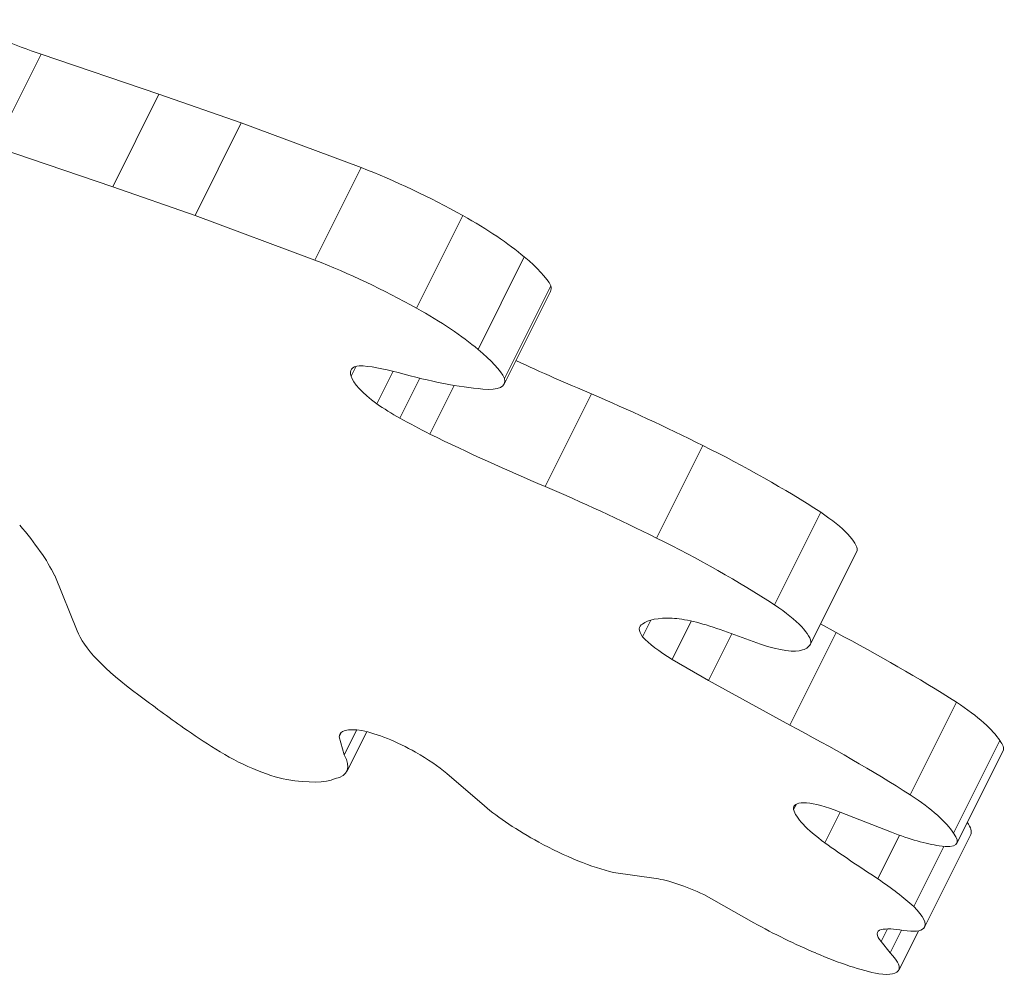
# Model space of a CAD drawing. Extents: x -28 to 12572, y 4 to 8914.
# Drawn here: x 6698 to 6874, y 4886 to 5057 of the extents above; entities that cross this region are included whole.
import ezdxf

# ---------------------------------------------------------------- set-up
doc = ezdxf.new("R2010")
doc.units = 0
doc.header["$MEASUREMENT"] = 0
doc.layers.add('外形線', color=7, linetype='CONTINUOUS', lineweight=18)

msp = doc.modelspace()

# ---------------------------------------------------------------- linework, layer by layer
at = {"layer": '外形線', "extrusion": (0, 1, 0)}
for p, q in [((6693.993, 5033.98), (6702.242, 5050.478)), ((6723.265, 5043.312), (6702.242, 5050.478)), ((6715.016, 5026.815), (6723.265, 5043.312)), ((6737.939, 5038.238), (6723.265, 5043.312)), ((6729.69, 5021.741), (6737.939, 5038.238)), ((6759.323, 5030.27), (6737.939, 5038.238)), ((6715.016, 5026.815), (6693.993, 5033.98)), ((6751.074, 5013.772), (6759.323, 5030.27)), ((6729.69, 5021.741), (6715.016, 5026.815)), ((6751.074, 5013.772), (6729.69, 5021.741)), ((6769.196, 5005.198), (6777.445, 5021.696)), ((6780.154, 4997.838), (6788.403, 5014.336)), ((6784.887, 4992.694), (6793.136, 5009.191)), ((6784.818, 4991.678), (6793.067, 5008.176)), ((6757.542, 4993.069), (6758.426, 4994.838)), ((6762.122, 4988.146), (6765.024, 4993.949)), ((6766.225, 4985.585), (6769.788, 4992.711)), ((6771.563, 4982.759), (6775.905, 4991.444)), ((6792.119, 4973.426), (6800.368, 4989.923)), ((6811.959, 4964.238), (6820.208, 4980.735)), ((6832.999, 4952.329), (6841.248, 4968.827)), ((6839.433, 4945.35), (6847.681, 4961.848)), ((6839.503, 4945.513), (6847.752, 4962.011)), ((6704.67, 4957.581), (6708.682, 4947.702)), ((6809.465, 4946.642), (6810.946, 4949.603)), ((6814.741, 4942.615), (6818.158, 4949.449)), ((6843.977, 4947.41), (6841.217, 4948.92)), ((6821.213, 4938.854), (6825.375, 4947.178)), ((6823.339, 4947.92), (6830.488, 4945.314)), ((6835.728, 4930.912), (6843.977, 4947.41)), ((6821.213, 4938.854), (6814.741, 4942.615)), ((6835.728, 4930.912), (6821.213, 4938.854)), ((6857.215, 4918.48), (6865.464, 4934.978)), ((6755.417, 4928.841), (6755.829, 4929.665)), ((6756.303, 4925.592), (6758.525, 4930.037)), ((6756.763, 4922.662), (6760.297, 4929.729)), ((6756.303, 4925.592), (6755.417, 4928.841)), ((6864.903, 4911.669), (6873.152, 4928.166)), ((6865.517, 4909.847), (6873.766, 4926.345)), ((6774.591, 4922.266), (6781.282, 4916.493)), ((6836.418, 4915.862), (6836.904, 4916.835)), ((6841.993, 4909.916), (6844.732, 4915.394)), ((6843.651, 4915.818), (6853.883, 4911.807)), ((6851.429, 4903.517), (6855.311, 4911.281)), ((6859.735, 4894.882), (6867.984, 4911.379)), ((6857.835, 4898.563), (6863.191, 4909.277)), ((6804.322, 4904.661), (6811.887, 4903.539)), ((6820.394, 4900.687), (6829.331, 4895.68)), ((6852.001, 4892.318), (6853.135, 4894.585)), ((6853.646, 4890.317), (6855.674, 4894.372)), ((6855.21, 4887.321), (6858.67, 4894.242)), ((6855.235, 4887.374), (6858.668, 4894.241)), ((6853.646, 4890.317), (6852.001, 4892.318))]:
    msp.add_line(p, q, dxfattribs=at)
at = {"layer": '外形線', "extrusion": (-2.20604e-16, 3.5622e-30, -1)}
msp.add_ellipse((6691.177, 5063.866), major_axis=(-28.874, 14.437), ratio=0.25, start_param=4.1979559, end_param=4.709483, dxfattribs=at)
at = {"layer": '外形線'}
for centre, major_axis, start_param, end_param in [((6767.101, 5016.074), (-35.062, 17.531), -1.7435292, -1.224506), ((6770.956, 5018.147), (-22.065, 11.032), 3.9346786, 4.540639), ((6758.852, 4999.576), (-35.062, 17.531), -1.7435292, -1.224506), ((6771.134, 5017.854), (-22.356, 11.178), 3.4828259, 3.9633641), ((6776.822, 5016.299), (-16.245, 8.122), 3.1415927, 3.3498555), ((6762.707, 5001.649), (-22.065, 11.032), 3.9346786, 4.540639), ((6762.885, 5001.357), (-22.356, 11.178), 3.4828259, 3.9633641), ((6735.804, 5022.949), (-57.793, 28.896), 2.238655, 2.5832033), ((6768.573, 4999.801), (-16.245, 8.122), 2.5561532, 3.3498555), ((6809.847, 4958.911), (-86.417, 43.209), -1.5656879, -1.3373794), ((6815.002, 4967.784), (-49.784, 24.892), -1.9969543, -1.5503875), ((6801.598, 4942.413), (-86.417, 43.209), -1.5656879, -1.3373794), ((6833.036, 4968.86), (-14.604, 7.302), 3.2533402, 4.2447605), ((6806.753, 4951.286), (-49.784, 24.892), -1.9969543, -1.5503875), ((6825.457, 4972.96), (-22.224, 11.112), 3.1415927, 3.1701293), ((6824.787, 4952.362), (-14.604, 7.302), 3.2533402, 4.2447605), ((6741.397, 4933.876), (-32.722, 16.361), 0.2501897, 0.9760679), ((6826.745, 4931.475), (-78.911, 39.456), -1.9549516, -1.6648688), ((6825.081, 4951.689), (-13.614, 6.807), 2.1002376, 2.9181684), ((6817.209, 4956.462), (-22.224, 11.112), 2.8825992, 3.1701293), ((6781.789, 4926.769), (-87.296, 43.648), 0.9112732, 1.0330118), ((6855.741, 4934.807), (-17.852, 8.926), 3.5206377, 4.2658451), ((6745.854, 4928.812), (-28.395, 14.197), 1.0079799, 1.2455002), ((6818.496, 4914.977), (-78.911, 39.456), -1.9549516, -1.6648688), ((6863.53, 4931.463), (-10.237, 5.118), 3.1415927, 3.6348218), ((6738.849, 4926.929), (-10.555, 5.277), 1.1591075, 2.4430737), ((6731.76, 4935.164), (-25.003, 12.502), 2.837389, 3.4944137), ((6721.78, 4940.099), (-34.595, 17.298), 2.4664597, 2.92855), ((6847.493, 4918.31), (-17.852, 8.926), 3.5206377, 4.2658451), ((6796.353, 4913.319), (-19.296, 9.648), 0.8084825, 1.4152917), ((6853.724, 4918.51), (-14.26, 7.13), 3.1415927, 3.581895), ((6849.228, 4919.479), (-18.403, 9.201), 1.9488687, 2.4835363), ((6795.146, 4912.617), (-15.063, 7.531), 1.4172673, 2.344295), ((6855.281, 4914.965), (-10.237, 5.118), 2.4542404, 3.6348218), ((6834.855, 4904.163), (-27.939, 13.97), 3.8820597, 4.2073664), ((6845.475, 4902.012), (-14.26, 7.13), 3.0940379, 3.8013931), ((6836.854, 4899.305), (-24.072, 12.036), 1.3798651, 1.8410813), ((6847.106, 4901.231), (-12.651, 6.326), 2.4671037, 3.0790297), ((6838.913, 4896.87), (-19.086, 9.543), 1.7716009, 2.4142837), ((6841.548, 4893.919), (-13.601, 6.8), 3.2119666, 3.7552688), ((6840.962, 4894.445), (-14.248, 7.124), 2.527739, 3.1563478)]:
    msp.add_ellipse(centre, major_axis=major_axis, ratio=0.25, start_param=start_param, end_param=end_param, dxfattribs=at)
at = {"layer": '外形線', "extrusion": (-2.20604e-16, -3.11477e-29, -1)}
msp.add_ellipse((6770.879, 4987.506), major_axis=(-13.372, 6.686), ratio=0.25, start_param=-0.2677729, end_param=0.3640301, dxfattribs=at)
at = {"layer": '外形線', "extrusion": (-2.20604e-16, -4.40776e-29, -1)}
msp.add_ellipse((6777.974, 4981.983), major_axis=(-23.199, 11.599), ratio=0.25, start_param=0.4980481, end_param=0.9049084, dxfattribs=at)
at = {"layer": '外形線', "extrusion": (-2.20604e-16, -1.71392e-28, -1)}
msp.add_ellipse((6787.835, 5024.115), major_axis=(-92.452, 46.226), ratio=0.25, start_param=4.4531099, end_param=4.5979036, dxfattribs=at)
at = {"layer": '外形線', "extrusion": (-2.20604e-16, -8.00078e-29, -1)}
msp.add_ellipse((6771.267, 4987.095), major_axis=(-13.669, 6.835), ratio=0.25, start_param=-0.9691619, end_param=-0.2094959, dxfattribs=at)
at = {"layer": '外形線', "extrusion": (-2.20604e-16, 8.86729e-29, -1)}
msp.add_ellipse((6771.281, 4987.726), major_axis=(-15.276, 7.638), ratio=0.25, start_param=4.9226332, end_param=5.2251721, dxfattribs=at)
at = {"layer": '外形線', "extrusion": (-2.20604e-16, 1.06114e-28, -1)}
msp.add_ellipse((6775.642, 4990.463), major_axis=(-31.179, 15.59), ratio=0.25, start_param=4.7182449, end_param=4.8924241, dxfattribs=at)
at = {"layer": '外形線', "extrusion": (-2.20604e-16, 4.36092e-29, -1)}
msp.add_ellipse((6779.586, 5007.618), major_axis=(-92.452, 46.226), ratio=0.25, start_param=4.4531099, end_param=4.6742573, dxfattribs=at)
at = {"layer": '外形線', "extrusion": (-2.20604e-16, -6.21228e-30, -1)}
msp.add_ellipse((6612.422, 4994.53), major_axis=(-93.317, 46.659), ratio=0.25, start_param=2.6009687, end_param=2.8215127, dxfattribs=at)
at = {"layer": '外形線', "extrusion": (-2.20604e-16, 3.64109e-29, -1)}
msp.add_ellipse((6821.123, 4942.389), major_axis=(-12.126, 6.063), ratio=0.25, start_param=-0.4288476, end_param=0.1865627, dxfattribs=at)
at = {"layer": '外形線', "extrusion": (-2.20604e-16, -6.81625e-29, -1)}
msp.add_ellipse((6840.897, 4932), major_axis=(-32.122, 16.061), ratio=0.25, start_param=0.1202549, end_param=0.505475, dxfattribs=at)
at = {"layer": '外形線', "extrusion": (-2.20604e-16, 1.6751e-29, -1)}
msp.add_ellipse((6829.077, 4940.103), major_axis=(-17.615, 8.807), ratio=0.25, start_param=0.5060059, end_param=1.1173089, dxfattribs=at)
at = {"layer": '外形線', "extrusion": (-2.20604e-16, -5.97316e-29, -1)}
msp.add_ellipse((6819.789, 4943.492), major_axis=(-11.492, 5.746), ratio=0.25, start_param=5.0390429, end_param=5.688452, dxfattribs=at)
at = {"layer": '外形線', "extrusion": (-2.20604e-16, 4.02319e-29, -1)}
msp.add_ellipse((6768.683, 4922.724), major_axis=(-13.163, 6.581), ratio=0.25, start_param=-0.1255577, end_param=0.6773421, dxfattribs=at)
at = {"layer": '外形線', "extrusion": (-2.20604e-16, 1.08592e-29, -1)}
msp.add_ellipse((6765.824, 4924.741), major_axis=(-9.584, 4.792), ratio=0.25, start_param=0.7267239, end_param=1.783881, dxfattribs=at)
at = {"layer": '外形線', "extrusion": (-2.20604e-16, 5.27674e-29, -1)}
msp.add_ellipse((6764.221, 4924.425), major_axis=(-13.33, 6.665), ratio=0.25, start_param=1.8118793, end_param=2.3283559, dxfattribs=at)
at = {"layer": '外形線', "extrusion": (-2.20604e-16, 3.69655e-29, -1)}
msp.add_ellipse((6846.99, 4911.184), major_axis=(-10.511, 5.256), ratio=0.25, start_param=-0.1861398, end_param=1.1256881, dxfattribs=at)
at = {"layer": '外形線', "extrusion": (-2.20604e-16, -5.70692e-30, -1)}
msp.add_ellipse((6852.384, 4908.869), major_axis=(-15.889, 7.945), ratio=0.25, start_param=-0.9890279, end_param=-0.2007798, dxfattribs=at)
at = {"layer": '外形線', "extrusion": (-2.20604e-16, 3.04821e-29, -1)}
msp.add_ellipse((6888.548, 4905.691), major_axis=(-72.339, 36.169), ratio=0.25, start_param=5.1222406, end_param=5.2807041, dxfattribs=at)
at = {"layer": '外形線', "extrusion": (-2.20604e-16, -6.2961e-29, -1)}
msp.add_ellipse((6819.859, 4897.609), major_axis=(-10.736, 5.368), ratio=0.25, start_param=0.6181574, end_param=1.4959702, dxfattribs=at)
at = {"layer": '外形線', "extrusion": (-2.20604e-16, 8.10185e-29, -1)}
msp.add_ellipse((6860.548, 4889.437), major_axis=(-9.149, 4.575), ratio=0.25, start_param=-0.5089758, end_param=0.2670163, dxfattribs=at)
at = {"layer": '外形線', "extrusion": (-2.20604e-16, 3.33417e-29, -1)}
msp.add_ellipse((6866.975, 4885.527), major_axis=(-16.211, 8.105), ratio=0.25, start_param=0.2906737, end_param=0.709812, dxfattribs=at)

doc.saveas('drawing.dxf')
